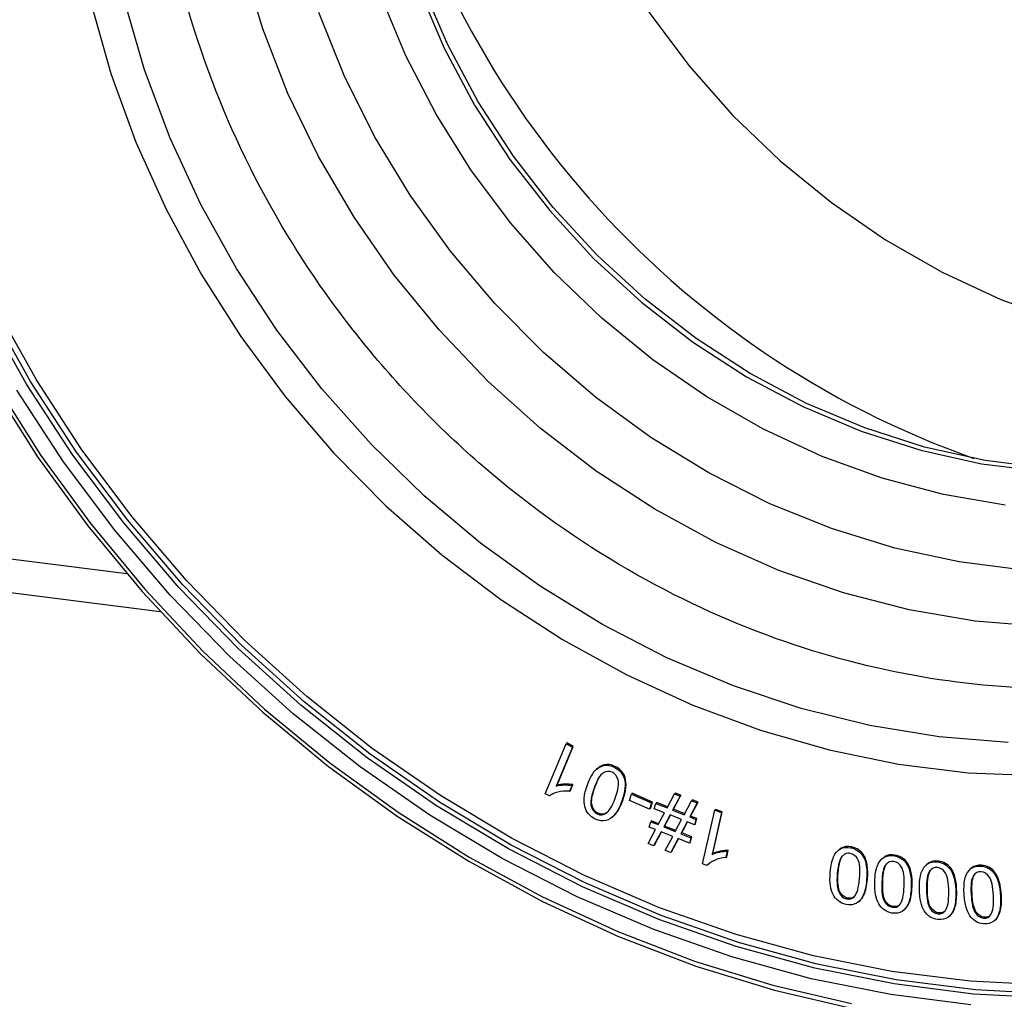
# Paper-space layout '_Dimetric' of a CAD drawing. Units: millimetres. Extents: x -242 to 274, y -889 to 136.
# Drawn here: x -144 to -86, y -768 to -711 of the extents above; entities that cross this region are included whole.
import ezdxf

# ---------------------------------------------------------------- set-up
doc = ezdxf.new("R2010")
doc.units = ezdxf.units.MM

psp = doc.layouts.new('_Dimetric')

# ---------------------------------------------------------------- linework, layer by layer
at = {"color": 7, "linetype": 'Continuous', "lineweight": 25}
for p, q in [((-137.825, -743.129), (-203.828, -734.814)), ((-203.143, -736.855), (-135.881, -745.329)), ((-113.306, -756.012), (-112.089, -753.087)), ((-111.716, -753.284), (-112.664, -755.563)), ((-112.611, -755.516), (-111.663, -753.237)), ((-112.036, -753.04), (-112.089, -753.087)), ((-112.089, -753.087), (-111.716, -753.284)), ((-111.663, -753.237), (-112.036, -753.04)), ((-111.663, -753.237), (-111.716, -753.284)), ((-110.229, -754.519), (-110.295, -754.578)), ((-109.846, -754.316), (-109.899, -754.362)), ((-109.222, -754.409), (-109.275, -754.456)), ((-108.631, -755.054), (-108.684, -755.101)), ((-112.664, -755.563), (-112.611, -755.516)), ((-112.154, -755.456), (-112.207, -755.503)), ((-111.738, -755.526), (-111.882, -755.872)), ((-111.882, -755.872), (-111.829, -755.825)), ((-111.829, -755.825), (-111.685, -755.479)), ((-111.685, -755.479), (-111.738, -755.526)), ((-110.391, -755.633), (-110.444, -755.68)), ((-113.065, -756.139), (-113.306, -756.012)), ((-108.766, -756.411), (-108.819, -756.458)), ((-108.378, -756.41), (-108.258, -756.036)), ((-107.199, -756.927), (-108.378, -756.41)), ((-108.205, -755.989), (-108.258, -756.036)), ((-108.258, -756.036), (-107.079, -756.553)), ((-107.026, -756.507), (-108.205, -755.989)), ((-106.165, -756.842), (-105.729, -756.023)), ((-105.406, -756.152), (-105.84, -756.972)), ((-105.787, -756.926), (-105.353, -756.105)), ((-105.676, -755.976), (-105.729, -756.023)), ((-105.729, -756.023), (-105.406, -756.152)), ((-105.353, -756.105), (-105.676, -755.976)), ((-105.353, -756.105), (-105.406, -756.152)), ((-105.163, -757.242), (-104.727, -756.423)), ((-104.674, -756.376), (-104.727, -756.423)), ((-104.727, -756.423), (-104.403, -756.552)), ((-104.35, -756.505), (-104.674, -756.376)), ((-110.566, -756.696), (-110.619, -756.743)), ((-107.079, -756.553), (-107.199, -756.927)), ((-107.145, -756.881), (-107.199, -756.927)), ((-107.145, -756.881), (-107.026, -756.507)), ((-107.026, -756.507), (-107.079, -756.553)), ((-106.916, -756.891), (-106.829, -756.578)), ((-106.317, -757.129), (-106.916, -756.891)), ((-106.776, -756.531), (-106.829, -756.578)), ((-106.829, -756.578), (-106.165, -756.842)), ((-106.135, -756.786), (-106.776, -756.531)), ((-105.787, -756.926), (-105.84, -756.972)), ((-105.84, -756.972), (-105.163, -757.242)), ((-105.133, -757.186), (-105.787, -756.926)), ((-104.403, -756.552), (-104.839, -757.371)), ((-104.786, -757.324), (-104.35, -756.505)), ((-104.35, -756.505), (-104.403, -756.552)), ((-104.081, -760.129), (-103.376, -756.982)), ((-103.323, -756.935), (-103.376, -756.982)), ((-103.376, -756.982), (-102.984, -757.118)), ((-102.931, -757.071), (-103.323, -756.935)), ((-110.212, -757.15), (-110.265, -757.197)), ((-109.718, -757.136), (-109.771, -757.183)), ((-109.369, -757.386), (-109.303, -757.327)), ((-109.315, -757.327), (-109.186, -757.207)), ((-109.186, -757.207), (-109.239, -757.254)), ((-106.69, -757.827), (-106.317, -757.129)), ((-105.991, -757.259), (-106.365, -757.957)), ((-106.312, -757.91), (-105.968, -757.268)), ((-105.314, -757.529), (-105.991, -757.259)), ((-105.686, -758.228), (-105.314, -757.529)), ((-104.786, -757.324), (-104.839, -757.371)), ((-104.839, -757.371), (-104.475, -757.516)), ((-104.422, -757.47), (-104.786, -757.324)), ((-104.475, -757.516), (-104.562, -757.829)), ((-104.509, -757.782), (-104.422, -757.47)), ((-104.422, -757.47), (-104.475, -757.516)), ((-102.984, -757.118), (-103.533, -759.571)), ((-103.48, -759.524), (-102.931, -757.071)), ((-102.931, -757.071), (-102.984, -757.118)), ((-107.28, -758.94), (-106.842, -758.114)), ((-107.215, -757.965), (-107.128, -757.653)), ((-106.842, -758.114), (-107.215, -757.965)), ((-107.075, -757.606), (-107.128, -757.653)), ((-107.128, -757.653), (-106.69, -757.827)), ((-106.66, -757.771), (-107.075, -757.606)), ((-106.312, -757.91), (-106.365, -757.957)), ((-106.365, -757.957), (-105.686, -758.228)), ((-105.656, -758.172), (-106.312, -757.91)), ((-104.991, -757.658), (-105.362, -758.357)), ((-105.309, -758.31), (-104.968, -757.667)), ((-104.562, -757.829), (-104.991, -757.658)), ((-104.509, -757.782), (-104.562, -757.829)), ((-106.516, -758.244), (-106.954, -759.07)), ((-106.901, -759.023), (-106.493, -758.253)), ((-105.837, -758.515), (-106.516, -758.244)), ((-106.275, -759.34), (-105.837, -758.515)), ((-105.514, -758.644), (-105.952, -759.469)), ((-105.899, -759.423), (-105.491, -758.653)), ((-104.861, -758.904), (-105.514, -758.644)), ((-105.309, -758.31), (-105.362, -758.357)), ((-105.362, -758.357), (-104.774, -758.591)), ((-104.721, -758.544), (-105.309, -758.31)), ((-104.774, -758.591), (-104.861, -758.904)), ((-104.808, -758.857), (-104.721, -758.544)), ((-104.721, -758.544), (-104.774, -758.591)), ((-106.954, -759.07), (-107.28, -758.94)), ((-106.901, -759.023), (-106.954, -759.07)), ((-104.808, -758.857), (-104.861, -758.904)), ((-102.674, -759.704), (-102.59, -759.332)), ((-102.59, -759.332), (-102.643, -759.379)), ((-96.083, -759.291), (-96.149, -759.35)), ((-95.956, -759.201), (-96.079, -759.309)), ((-95.956, -759.201), (-96.009, -759.248)), ((-95.348, -759.134), (-95.401, -759.181)), ((-105.952, -759.469), (-106.275, -759.34)), ((-105.899, -759.423), (-105.952, -759.469)), ((-103.533, -759.571), (-103.48, -759.524)), ((-103.047, -759.387), (-103.101, -759.434)), ((-102.643, -759.379), (-102.727, -759.751)), ((-102.727, -759.751), (-102.674, -759.704)), ((-94.634, -759.627), (-94.687, -759.673)), ((-93.503, -759.771), (-93.569, -759.829)), ((-93.413, -759.703), (-93.499, -759.787)), ((-93.413, -759.703), (-93.466, -759.75)), ((-92.812, -759.608), (-92.865, -759.655)), ((-103.828, -760.217), (-104.081, -760.129)), ((-103.775, -760.17), (-103.828, -760.217)), ((-103.775, -760.17), (-103.696, -760.105)), ((-93.298, -760.132), (-93.351, -760.179)), ((-92.081, -760.07), (-92.134, -760.116)), ((-90.919, -760.133), (-90.985, -760.192)), ((-90.864, -760.09), (-90.917, -760.137)), ((-90.271, -759.966), (-90.324, -760.013)), ((-89.524, -760.396), (-89.577, -760.443)), ((-88.336, -760.378), (-88.402, -760.437)), ((-88.314, -760.36), (-88.367, -760.407)), ((-87.731, -760.208), (-87.784, -760.255)), ((-96.139, -760.658), (-96.192, -760.705)), ((-94.423, -761.018), (-94.476, -761.065)), ((-90.731, -760.515), (-90.784, -760.562)), ((-88.163, -760.781), (-88.217, -760.828)), ((-86.97, -760.606), (-87.023, -760.652)), ((-93.528, -761.175), (-93.581, -761.222)), ((-91.808, -761.457), (-91.861, -761.504)), ((-90.913, -761.574), (-90.966, -761.621)), ((-96.038, -761.765), (-96.091, -761.812)), ((-95.593, -762.128), (-95.646, -762.174)), ((-94.618, -761.921), (-94.671, -761.968)), ((-89.191, -761.778), (-89.244, -761.825)), ((-88.296, -761.854), (-88.349, -761.9)), ((-86.577, -761.978), (-86.63, -762.025)), ((-94.941, -762.345), (-94.875, -762.287)), ((-93.379, -762.283), (-93.432, -762.33)), ((-92.92, -762.627), (-92.973, -762.673)), ((-92.298, -762.841), (-92.232, -762.783)), ((-91.961, -762.374), (-92.014, -762.421)), ((-90.714, -762.68), (-90.767, -762.727)), ((-89.302, -762.706), (-89.355, -762.752)), ((-90.243, -763.004), (-90.296, -763.051)), ((-89.649, -763.216), (-89.583, -763.158)), ((-88.049, -762.955), (-88.102, -763.002)), ((-87.567, -763.259), (-87.62, -763.306)), ((-86.645, -762.915), (-86.699, -762.962))]:
    psp.add_line(p, q, dxfattribs=at)
at = {"color": 7, "linetype": 'Continuous', "lineweight": 25, "flags": 128}
for points in [[(-115.142, -685.356), (-114.975, -689.03), (-114.473, -692.716), (-113.643, -696.381), (-112.489, -699.994), (-111.024, -703.525), (-109.258, -706.943), (-107.207, -710.219), (-104.889, -713.324), (-102.323, -716.234), (-99.531, -718.922), (-96.537, -721.367), (-93.367, -723.546), (-90.047, -725.441), (-86.606, -727.037), (-83.074, -728.32), (-79.48, -729.278), (-75.855, -729.903), (-72.23, -730.191), (-68.636, -730.139), (-65.103, -729.746), (-61.663, -729.017), (-58.343, -727.958), (-58.044, -727.844)], [(-84.24, -746.217), (-88.113, -745.899), (-91.985, -745.241), (-95.828, -744.247), (-99.612, -742.924), (-103.309, -741.284), (-106.89, -739.337), (-110.329, -737.1), (-113.598, -734.589), (-116.673, -731.823), (-119.531, -728.824), (-122.15, -725.614), (-124.509, -722.217), (-126.592, -718.659), (-128.382, -714.968), (-129.865, -711.172), (-131.031, -707.299)], [(-120.703, -708.863), (-119.224, -712.314), (-117.443, -715.646), (-115.378, -718.83), (-113.046, -721.836), (-110.469, -724.637), (-107.67, -727.208), (-104.675, -729.526), (-101.51, -731.569), (-98.204, -733.319), (-94.788, -734.761), (-91.291, -735.881), (-87.747, -736.668), (-84.186, -737.117)], [(-59.297, -729.036), (-61.252, -730.624), (-64.051, -732.49), (-67.046, -734.053), (-70.211, -735.299), (-73.517, -736.216), (-76.933, -736.797), (-80.429, -737.035), (-83.974, -736.93), (-87.535, -736.481), (-91.079, -735.694), (-94.576, -734.574), (-97.992, -733.132), (-101.298, -731.382), (-104.463, -729.339), (-107.458, -727.021), (-110.257, -724.45), (-112.834, -721.649), (-115.166, -718.643), (-117.231, -715.459), (-119.012, -712.127), (-120.491, -708.676)], [(-139.917, -709.705), (-138.762, -713.795), (-137.296, -717.817), (-135.528, -721.746), (-133.472, -725.556), (-131.139, -729.223), (-128.544, -732.723), (-125.705, -736.034), (-122.64, -739.134), (-119.369, -742.003), (-115.912, -744.623), (-112.293, -746.976), (-108.534, -749.048), (-104.66, -750.825), (-100.695, -752.295), (-96.666, -753.45), (-92.599, -754.281), (-88.519, -754.783), (-84.453, -754.953)], [(-86.176, -753.008), (-90.228, -752.678), (-94.281, -752.01), (-98.307, -751.01), (-102.28, -749.684), (-106.171, -748.04), (-109.955, -746.091), (-113.605, -743.85), (-117.098, -741.331), (-120.408, -738.551), (-123.514, -735.531), (-126.395, -732.29), (-129.03, -728.85), (-131.402, -725.236), (-133.495, -721.47), (-135.294, -717.58), (-136.788, -713.591), (-137.965, -709.53)], [(-86.345, -739.107), (-89.965, -738.483), (-93.555, -737.526), (-97.084, -736.245), (-100.52, -734.651), (-103.836, -732.757), (-107.002, -730.581), (-109.993, -728.14), (-112.781, -725.454), (-115.344, -722.548), (-117.66, -719.446), (-119.708, -716.174), (-121.472, -712.76), (-122.936, -709.234)], [(-85.28, -742.905), (-89.057, -742.429), (-92.819, -741.614), (-96.535, -740.466), (-100.176, -738.994), (-103.712, -737.211), (-107.115, -735.131), (-110.358, -732.769), (-113.414, -730.147), (-116.258, -727.284), (-118.868, -724.203), (-121.223, -720.93), (-123.304, -717.491), (-125.094, -713.913), (-126.578, -710.226)], [(-83.464, -767.755), (-88.098, -767.513), (-92.744, -766.927), (-97.378, -766.002), (-101.975, -764.741), (-106.51, -763.151), (-110.959, -761.241), (-115.299, -759.022), (-119.506, -756.504), (-123.557, -753.702), (-127.432, -750.63), (-131.11, -747.304), (-134.57, -743.743), (-137.795, -739.966), (-140.767, -735.992), (-143.47, -731.843), (-145.891, -727.54)], [(-83.829, -767.244), (-88.408, -767.005), (-93, -766.426), (-97.579, -765.512), (-102.122, -764.266), (-106.603, -762.695), (-111, -760.807), (-115.289, -758.614), (-119.446, -756.126), (-123.45, -753.356), (-127.28, -750.32), (-130.914, -747.034), (-134.334, -743.515), (-137.52, -739.782), (-140.457, -735.855), (-143.129, -731.754), (-145.521, -727.503)], [(-83.557, -767.996), (-88.201, -767.754), (-92.858, -767.167), (-97.502, -766.239), (-102.11, -764.976), (-106.655, -763.382), (-111.114, -761.468), (-115.464, -759.244), (-119.68, -756.72), (-123.741, -753.912), (-127.624, -750.833), (-131.31, -747.5), (-134.778, -743.931), (-138.01, -740.145), (-140.989, -736.162), (-143.699, -732.003), (-146.125, -727.691)], [(-145.73, -732.047), (-143.058, -736.262), (-140.119, -740.308), (-136.927, -744.166), (-133.499, -747.815), (-129.851, -751.237), (-126.003, -754.415), (-121.974, -757.332), (-117.785, -759.973), (-113.458, -762.325), (-109.013, -764.376), (-104.474, -766.115), (-99.864, -767.535), (-95.206, -768.626)], [(-145.516, -731.999), (-142.863, -736.184), (-139.945, -740.202), (-136.776, -744.032), (-133.372, -747.656), (-129.75, -751.053), (-125.93, -754.208), (-121.93, -757.104), (-117.77, -759.727), (-113.473, -762.062), (-109.06, -764.098), (-104.554, -765.826), (-99.977, -767.235), (-95.352, -768.318)], [(-88.359, -768.381), (-93.05, -767.79), (-97.728, -766.855), (-102.369, -765.582), (-106.947, -763.977), (-111.439, -762.049), (-115.821, -759.808), (-120.068, -757.266), (-124.159, -754.437), (-128.071, -751.335), (-131.784, -747.978), (-135.277, -744.383), (-138.533, -740.569), (-141.534, -736.557), (-144.263, -732.368)]]:
    psp.add_lwpolyline(points, dxfattribs=at)
at = {"color": 7, "linetype": 'Continuous', "lineweight": 25}
psp.add_arc((-69.975, -685.12), 54.383, 192.39013, 250.42912, dxfattribs=at)
for points, knots in [([(-42.122, -707.979), (-42.122, -710.81), (-42.375, -713.711), (-43.477, -719.503), (-44.327, -722.393), (-46.659, -727.97), (-48.142, -730.657), (-51.7, -735.633), (-53.774, -737.922), (-58.392, -741.945), (-60.935, -743.678), (-66.311, -746.505), (-69.144, -747.599), (-74.902, -749.145), (-77.827, -749.599), (-83.594, -749.935), (-86.436, -749.819), (-91.91, -749.129), (-94.752, -748.529), (-100.519, -746.74), (-103.444, -745.549), (-109.202, -742.552), (-112.035, -740.745), (-117.411, -736.563), (-119.954, -734.189), (-124.572, -729.002), (-126.646, -726.191), (-130.204, -720.318), (-131.687, -717.258), (-134.019, -711.093), (-134.869, -707.989), (-135.971, -701.92), (-136.224, -698.954), (-136.224, -696.123)], [0, 0, 0, 0, 0.0625, 0.0625, 0.125, 0.125, 0.1875, 0.1875, 0.25, 0.25, 0.3125, 0.3125, 0.375, 0.375, 0.4375, 0.4375, 0.5, 0.5, 0.5625, 0.5625, 0.625, 0.625, 0.6875, 0.6875, 0.75, 0.75, 0.8125, 0.8125, 0.875, 0.875, 0.9375, 0.9375, 1, 1, 1, 1]), ([(-109.846, -754.316), (-109.954, -754.352), (-110.099, -754.4), (-110.203, -754.505), (-110.23, -754.532)], [0, 0, 0, 0, 0.748294, 1, 1, 1, 1]), ([(-110.391, -755.633), (-110.303, -755.414), (-110.191, -755.134), (-110.01, -754.867), (-109.942, -754.814), (-109.926, -754.8)], [0, 0, 0, 0, 0.729831, 0.932023, 1, 1, 1, 1]), ([(-95.428, -759.51), (-95.478, -759.503), (-95.578, -759.491), (-95.733, -759.528), (-95.811, -759.597), (-95.855, -759.636)], [0, 0, 0, 0, 0.310686, 0.620073, 1, 1, 1, 1]), ([(-95.179, -762.025), (-95.2, -762.043), (-95.253, -762.092), (-95.392, -762.148), (-95.516, -762.135), (-95.593, -762.128)], [0, 0, 0, 0, 0.192717, 0.501831, 1, 1, 1, 1]), ([(-94.892, -762.28), (-94.849, -762.247), (-94.728, -762.153), (-94.661, -762.011), (-94.618, -761.921)], [0, 0, 0, 0, 0.360236, 1, 1, 1, 1]), ([(-92.533, -762.522), (-92.547, -762.535), (-92.592, -762.58), (-92.72, -762.637), (-92.844, -762.631), (-92.92, -762.627)], [0, 0, 0, 0, 0.141334, 0.470124, 1, 1, 1, 1]), ([(-92.249, -762.778), (-92.196, -762.733), (-92.068, -762.624), (-92.001, -762.466), (-91.961, -762.374)], [0, 0, 0, 0, 0.415766, 1, 1, 1, 1]), ([(-89.598, -763.155), (-89.536, -763.098), (-89.403, -762.974), (-89.337, -762.8), (-89.302, -762.706)], [0, 0, 0, 0, 0.461311, 1, 1, 1, 1]), ([(-89.88, -762.898), (-89.888, -762.906), (-89.925, -762.947), (-90.045, -763.005), (-90.168, -763.004), (-90.243, -763.004)], [0, 0, 0, 0, 0.086162, 0.436077, 1, 1, 1, 1]), ([(-87.227, -763.153), (-87.229, -763.156), (-87.26, -763.192), (-87.371, -763.25), (-87.492, -763.255), (-87.567, -763.259)], [0, 0, 0, 0, 0.026544, 0.399287, 1, 1, 1, 1])]:
    psp.add_open_spline(points, degree=3, knots=knots, dxfattribs=at)
for points in [[(-110.834, -755.494), (-110.707, -755.144), (-110.567, -754.88), (-110.414, -754.701)], [(-110.414, -754.701), (-110.261, -754.521), (-110.089, -754.41), (-109.899, -754.362)], [(-109.384, -754.757), (-109.557, -754.674), (-109.734, -754.685), (-109.911, -754.791)], [(-109.899, -754.362), (-109.709, -754.315), (-109.5, -754.348), (-109.275, -754.456)], [(-109.222, -754.409), (-109.447, -754.301), (-109.656, -754.269), (-109.846, -754.316)], [(-109.275, -754.456), (-108.976, -754.599), (-108.779, -754.813), (-108.684, -755.101)], [(-108.631, -755.054), (-108.725, -754.766), (-108.923, -754.553), (-109.222, -754.409)], [(-109.911, -754.791), (-110.088, -754.897), (-110.267, -755.193), (-110.444, -755.68)], [(-109.031, -755.209), (-109.09, -754.99), (-109.209, -754.841), (-109.384, -754.757)], [(-109.209, -756.271), (-109.031, -755.782), (-108.972, -755.429), (-109.031, -755.209)], [(-108.684, -755.101), (-108.571, -755.447), (-108.615, -755.897), (-108.819, -756.458)], [(-108.766, -756.411), (-108.562, -755.851), (-108.518, -755.4), (-108.631, -755.054)], [(-112.664, -755.563), (-112.538, -755.528), (-112.386, -755.509), (-112.207, -755.503)], [(-112.154, -755.456), (-112.333, -755.462), (-112.485, -755.481), (-112.611, -755.516)], [(-111.882, -755.872), (-112.128, -755.856), (-112.358, -755.872), (-112.572, -755.924)], [(-112.207, -755.503), (-112.027, -755.497), (-111.871, -755.504), (-111.738, -755.526)], [(-111.685, -755.479), (-111.818, -755.458), (-111.974, -755.45), (-112.154, -755.456)], [(-111.02, -756.23), (-111.003, -756.033), (-110.941, -755.788), (-110.834, -755.494)], [(-110.444, -755.68), (-110.622, -756.17), (-110.679, -756.524), (-110.619, -756.743)], [(-110.566, -756.696), (-110.626, -756.477), (-110.569, -756.123), (-110.391, -755.633)], [(-112.572, -755.924), (-112.783, -755.975), (-112.946, -756.047), (-113.065, -756.139)], [(-110.988, -756.764), (-111.025, -756.604), (-111.037, -756.427), (-111.02, -756.23)], [(-109.771, -757.183), (-109.573, -757.063), (-109.386, -756.759), (-109.209, -756.271)], [(-109.186, -757.207), (-109.032, -757.028), (-108.894, -756.763), (-108.766, -756.411)], [(-110.78, -757.191), (-110.881, -757.067), (-110.951, -756.926), (-110.988, -756.764)], [(-110.619, -756.743), (-110.56, -756.96), (-110.442, -757.112), (-110.265, -757.197)], [(-110.212, -757.15), (-110.389, -757.065), (-110.507, -756.913), (-110.566, -756.696)], [(-108.819, -756.458), (-108.947, -756.81), (-109.085, -757.075), (-109.239, -757.254)], [(-110.379, -757.498), (-110.543, -757.419), (-110.677, -757.317), (-110.78, -757.191)], [(-109.755, -757.59), (-109.945, -757.636), (-110.154, -757.606), (-110.379, -757.498)], [(-110.265, -757.197), (-110.09, -757.281), (-109.925, -757.276), (-109.771, -757.183)], [(-109.718, -757.136), (-109.872, -757.229), (-110.037, -757.234), (-110.212, -757.15)], [(-109.239, -757.254), (-109.393, -757.433), (-109.565, -757.544), (-109.755, -757.59)], [(-102.59, -759.332), (-102.722, -759.333), (-102.874, -759.351), (-103.047, -759.387)], [(-96.407, -759.718), (-96.308, -759.499), (-96.176, -759.344), (-96.009, -759.248)], [(-96.009, -759.248), (-95.842, -759.152), (-95.639, -759.131), (-95.401, -759.181)], [(-95.348, -759.134), (-95.586, -759.084), (-95.789, -759.105), (-95.956, -759.201)], [(-95.401, -759.181), (-95.085, -759.247), (-94.847, -759.41), (-94.687, -759.673)], [(-94.634, -759.627), (-94.794, -759.363), (-95.032, -759.2), (-95.348, -759.134)], [(-103.533, -759.571), (-103.417, -759.514), (-103.273, -759.47), (-103.101, -759.434)], [(-103.047, -759.387), (-103.22, -759.423), (-103.363, -759.467), (-103.48, -759.524)], [(-102.727, -759.751), (-102.967, -759.776), (-103.187, -759.831), (-103.385, -759.919)], [(-103.101, -759.434), (-102.927, -759.398), (-102.775, -759.38), (-102.643, -759.379)], [(-96.603, -760.618), (-96.571, -760.236), (-96.506, -759.936), (-96.407, -759.718)], [(-95.914, -759.679), (-96.053, -759.83), (-96.147, -760.172), (-96.192, -760.705)], [(-96.139, -760.658), (-96.094, -760.125), (-96, -759.783), (-95.861, -759.632)], [(-94.985, -759.871), (-95.095, -759.668), (-95.244, -759.548), (-95.428, -759.51)], [(-94.887, -760.978), (-94.843, -760.443), (-94.876, -760.075), (-94.985, -759.871)], [(-94.687, -759.673), (-94.495, -759.99), (-94.425, -760.452), (-94.476, -761.065)], [(-94.423, -761.018), (-94.372, -760.405), (-94.442, -759.943), (-94.634, -759.627)], [(-93.84, -760.241), (-93.752, -760.016), (-93.627, -759.854), (-93.466, -759.75)], [(-93.466, -759.75), (-93.305, -759.646), (-93.104, -759.616), (-92.865, -759.655)], [(-92.812, -759.608), (-93.051, -759.569), (-93.252, -759.599), (-93.413, -759.703)], [(-92.865, -759.655), (-92.548, -759.707), (-92.304, -759.859), (-92.134, -760.116)], [(-92.081, -760.07), (-92.251, -759.812), (-92.495, -759.66), (-92.812, -759.608)], [(-103.385, -759.919), (-103.581, -760.006), (-103.727, -760.104), (-103.828, -760.217)], [(-93.994, -761.154), (-93.98, -760.769), (-93.928, -760.465), (-93.84, -760.241)], [(-93.351, -760.179), (-93.483, -760.337), (-93.561, -760.685), (-93.581, -761.222)], [(-93.528, -761.175), (-93.508, -760.638), (-93.43, -760.29), (-93.298, -760.132)], [(-92.877, -759.986), (-93.06, -759.956), (-93.22, -760.02), (-93.351, -760.179)], [(-92.421, -760.329), (-92.539, -760.129), (-92.692, -760.016), (-92.877, -759.986)], [(-92.274, -761.436), (-92.253, -760.897), (-92.303, -760.529), (-92.421, -760.329)], [(-92.134, -760.116), (-91.928, -760.425), (-91.838, -760.886), (-91.861, -761.504)], [(-91.808, -761.457), (-91.785, -760.839), (-91.875, -760.379), (-92.081, -760.07)], [(-91.267, -760.647), (-91.189, -760.417), (-91.072, -760.249), (-90.917, -760.137)], [(-90.917, -760.137), (-90.761, -760.024), (-90.563, -759.985), (-90.324, -760.013)], [(-90.271, -759.966), (-90.51, -759.938), (-90.708, -759.978), (-90.864, -760.09)], [(-90.322, -760.347), (-90.505, -760.325), (-90.66, -760.397), (-90.784, -760.562)], [(-90.324, -760.013), (-90.007, -760.051), (-89.758, -760.193), (-89.577, -760.443)], [(-89.853, -760.67), (-89.979, -760.475), (-90.136, -760.368), (-90.322, -760.347)], [(-89.524, -760.396), (-89.705, -760.146), (-89.954, -760.004), (-90.271, -759.966)], [(-89.577, -760.443), (-89.359, -760.744), (-89.249, -761.203), (-89.244, -761.825)], [(-89.191, -761.778), (-89.196, -761.156), (-89.306, -760.697), (-89.524, -760.396)], [(-88.692, -760.936), (-88.625, -760.701), (-88.517, -760.527), (-88.367, -760.407)], [(-88.367, -760.407), (-88.218, -760.287), (-88.023, -760.238), (-87.784, -760.255)], [(-87.731, -760.208), (-87.97, -760.191), (-88.165, -760.24), (-88.314, -760.36)], [(-87.784, -760.255), (-87.468, -760.278), (-87.214, -760.409), (-87.023, -760.652)], [(-86.97, -760.606), (-87.161, -760.363), (-87.415, -760.231), (-87.731, -760.208)], [(-96.594, -761.402), (-96.627, -761.201), (-96.63, -760.94), (-96.603, -760.618)], [(-96.192, -760.705), (-96.236, -761.24), (-96.201, -761.608), (-96.091, -761.812)], [(-96.038, -761.765), (-96.148, -761.562), (-96.183, -761.193), (-96.139, -760.658)], [(-95.187, -762.033), (-95.031, -761.863), (-94.932, -761.511), (-94.887, -760.978)], [(-94.476, -761.065), (-94.508, -761.449), (-94.571, -761.749), (-94.671, -761.968)], [(-94.618, -761.921), (-94.518, -761.702), (-94.455, -761.402), (-94.423, -761.018)], [(-91.379, -761.572), (-91.382, -761.185), (-91.344, -760.876), (-91.267, -760.647)], [(-90.784, -760.562), (-90.908, -760.727), (-90.97, -761.08), (-90.966, -761.621)], [(-90.913, -761.574), (-90.917, -761.034), (-90.855, -760.681), (-90.731, -760.515)], [(-89.657, -761.776), (-89.661, -761.233), (-89.726, -760.865), (-89.853, -760.67)], [(-88.762, -761.87), (-88.782, -761.481), (-88.758, -761.17), (-88.692, -760.936)], [(-88.217, -760.828), (-88.332, -761), (-88.378, -761.357), (-88.349, -761.9)], [(-88.296, -761.854), (-88.325, -761.311), (-88.279, -760.953), (-88.163, -760.781)], [(-87.767, -760.59), (-87.95, -760.577), (-88.101, -760.656), (-88.217, -760.828)], [(-87.287, -760.893), (-87.421, -760.703), (-87.582, -760.604), (-87.767, -760.59)], [(-87.042, -761.995), (-87.071, -761.45), (-87.152, -761.083), (-87.287, -760.893)], [(-87.023, -760.652), (-86.793, -760.945), (-86.663, -761.4), (-86.63, -762.025)], [(-86.577, -761.978), (-86.609, -761.354), (-86.74, -760.898), (-86.97, -760.606)], [(-96.431, -761.928), (-96.505, -761.777), (-96.561, -761.603), (-96.594, -761.402)], [(-93.95, -761.941), (-93.992, -761.741), (-94.006, -761.479), (-93.994, -761.154)], [(-93.581, -761.222), (-93.602, -761.762), (-93.55, -762.13), (-93.432, -762.33)], [(-93.379, -762.283), (-93.497, -762.084), (-93.549, -761.715), (-93.528, -761.175)], [(-92.523, -762.51), (-92.377, -762.332), (-92.294, -761.974), (-92.274, -761.436)], [(-91.861, -761.504), (-91.875, -761.891), (-91.925, -762.196), (-92.014, -762.421)], [(-91.961, -762.374), (-91.872, -762.15), (-91.822, -761.845), (-91.808, -761.457)], [(-91.299, -762.36), (-91.35, -762.161), (-91.376, -761.899), (-91.379, -761.572)], [(-90.966, -761.621), (-90.961, -762.164), (-90.894, -762.532), (-90.767, -762.727)], [(-90.714, -762.68), (-90.841, -762.485), (-90.908, -762.117), (-90.913, -761.574)], [(-96.13, -762.301), (-96.255, -762.202), (-96.356, -762.08), (-96.431, -761.928)], [(-96.091, -761.812), (-95.981, -762.014), (-95.833, -762.135), (-95.646, -762.174)], [(-95.593, -762.128), (-95.78, -762.088), (-95.928, -761.967), (-96.038, -761.765)], [(-95.646, -762.174), (-95.461, -762.213), (-95.308, -762.166), (-95.187, -762.033)], [(-94.671, -761.968), (-94.771, -762.186), (-94.904, -762.341), (-95.071, -762.437)], [(-93.764, -762.462), (-93.845, -762.314), (-93.908, -762.142), (-93.95, -761.941)], [(-89.857, -762.866), (-89.719, -762.68), (-89.653, -762.316), (-89.657, -761.776)], [(-89.244, -761.825), (-89.241, -762.214), (-89.276, -762.523), (-89.355, -762.752)], [(-89.302, -762.706), (-89.223, -762.476), (-89.188, -762.168), (-89.191, -761.778)], [(-88.647, -762.659), (-88.706, -762.461), (-88.745, -762.199), (-88.762, -761.87)], [(-88.349, -761.9), (-88.321, -762.446), (-88.237, -762.812), (-88.102, -763.002)], [(-88.049, -762.955), (-88.184, -762.766), (-88.268, -762.399), (-88.296, -761.854)], [(-87.192, -763.1), (-87.064, -762.906), (-87.014, -762.538), (-87.042, -761.995)], [(-86.63, -762.025), (-86.609, -762.416), (-86.631, -762.728), (-86.699, -762.962)], [(-86.645, -762.915), (-86.578, -762.681), (-86.556, -762.37), (-86.577, -761.978)], [(-95.678, -762.504), (-95.852, -762.468), (-96.002, -762.4), (-96.13, -762.301)], [(-95.071, -762.437), (-95.236, -762.531), (-95.44, -762.554), (-95.678, -762.504)], [(-93.448, -762.823), (-93.577, -762.73), (-93.683, -762.611), (-93.764, -762.462)], [(-93.432, -762.33), (-93.314, -762.527), (-93.161, -762.643), (-92.973, -762.673)], [(-92.92, -762.627), (-93.108, -762.596), (-93.261, -762.481), (-93.379, -762.283)], [(-92.973, -762.673), (-92.788, -762.704), (-92.638, -762.649), (-92.523, -762.51)], [(-92.014, -762.421), (-92.103, -762.645), (-92.229, -762.807), (-92.39, -762.91)], [(-91.091, -762.875), (-91.178, -762.73), (-91.248, -762.56), (-91.299, -762.36)], [(-90.767, -762.727), (-90.641, -762.92), (-90.484, -763.029), (-90.296, -763.051)], [(-90.243, -763.004), (-90.431, -762.982), (-90.588, -762.873), (-90.714, -762.68)], [(-89.355, -762.752), (-89.433, -762.982), (-89.55, -763.15), (-89.706, -763.262)], [(-88.418, -763.166), (-88.51, -763.025), (-88.588, -762.857), (-88.647, -762.659)], [(-92.99, -763.006), (-93.165, -762.978), (-93.317, -762.917), (-93.448, -762.823)], [(-92.39, -762.91), (-92.551, -763.013), (-92.752, -763.045), (-92.99, -763.006)], [(-90.761, -763.223), (-90.894, -763.135), (-91.004, -763.021), (-91.091, -762.875)], [(-90.298, -763.386), (-90.473, -763.365), (-90.627, -763.311), (-90.761, -763.223)], [(-89.706, -763.262), (-89.861, -763.372), (-90.059, -763.414), (-90.298, -763.386)], [(-90.296, -763.051), (-90.111, -763.073), (-89.964, -763.011), (-89.857, -762.866)], [(-88.074, -763.5), (-88.21, -763.418), (-88.324, -763.309), (-88.418, -763.166)], [(-88.102, -763.002), (-87.968, -763.19), (-87.808, -763.292), (-87.62, -763.306)], [(-87.567, -763.259), (-87.755, -763.245), (-87.915, -763.143), (-88.049, -762.955)], [(-87.62, -763.306), (-87.435, -763.319), (-87.292, -763.251), (-87.192, -763.1)], [(-86.699, -762.962), (-86.766, -763.196), (-86.875, -763.371), (-87.025, -763.49)], [(-86.972, -763.443), (-86.822, -763.324), (-86.713, -763.149), (-86.645, -762.915)], [(-87.607, -763.642), (-87.781, -763.63), (-87.937, -763.583), (-88.074, -763.5)], [(-87.025, -763.49), (-87.173, -763.609), (-87.369, -763.66), (-87.607, -763.642)]]:
    psp.add_open_spline(points, degree=3, dxfattribs=at)

doc.saveas('drawing.dxf')
